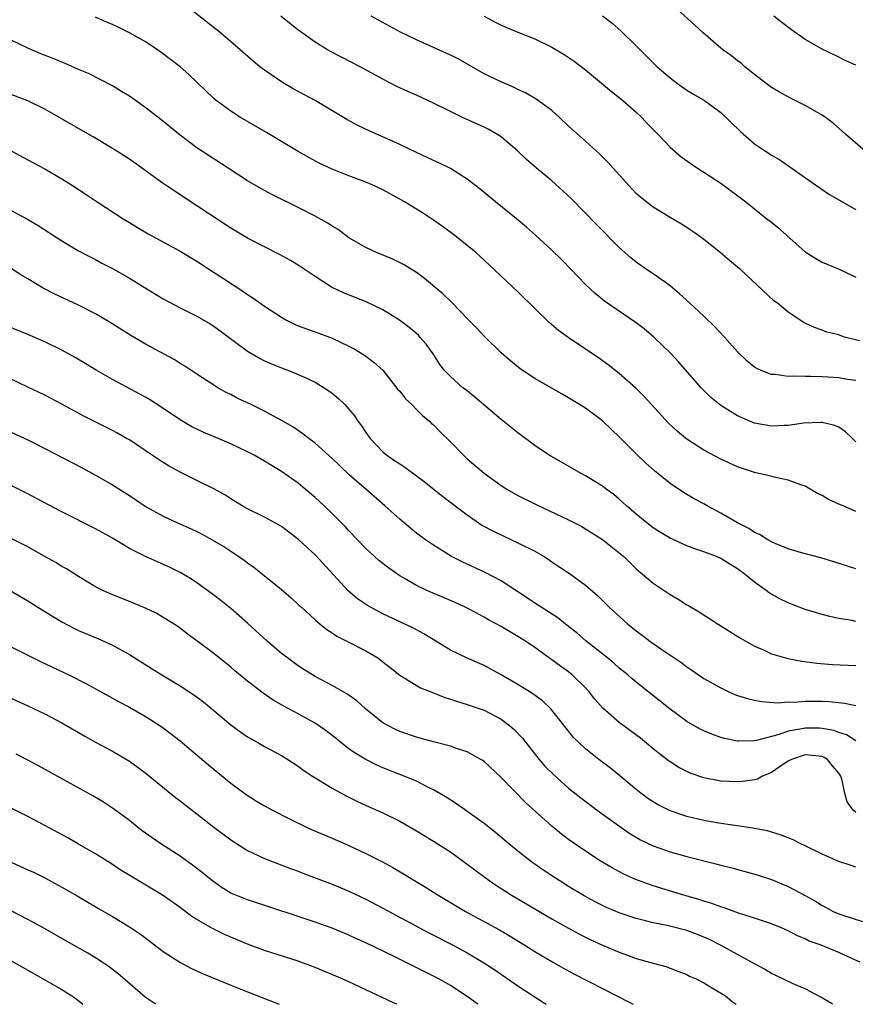
# Model space of a CAD drawing. Units: inches. Extents: x 2583000 to 2586000, y 1500000 to 1503000.
# Drawn here: x 2585670 to 2585769, y 1500000 to 1500117 of the extents above; entities that cross this region are included whole.
import ezdxf

# ---------------------------------------------------------------- set-up
doc = ezdxf.new("R2010")
doc.units = ezdxf.units.IN
doc.header["$MEASUREMENT"] = 0
doc.layers.add('LD25831500_2ft', color=133, linetype='Continuous')

msp = doc.modelspace()

# ---------------------------------------------------------------- linework, layer by layer
at = {"layer": 'LD25831500_2ft'}
for points, elevation in [([(2585769, 1500066.61), (2585768.61, 1500067), (2585767.78, 1500067.78), (2585767, 1500068.31), (2585766.52, 1500068.52), (2585765, 1500068.87), (2585764.88, 1500068.88), (2585762.8, 1500068.8), (2585761, 1500068.52), (2585760.53, 1500068.53), (2585759, 1500068.44), (2585757, 1500068.82), (2585756.53, 1500069), (2585755, 1500069.65), (2585753, 1500070.89), (2585751.84, 1500071.84), (2585750.7, 1500073), (2585748.04, 1500076.04), (2585747.15, 1500077), (2585745.08, 1500079), (2585743.95, 1500079.95), (2585743, 1500080.67), (2585739.25, 1500083.25), (2585738.14, 1500084.14), (2585737, 1500085.21), (2585735.31, 1500087), (2585734.16, 1500088.16), (2585733, 1500089.27), (2585731.06, 1500091.06), (2585730.01, 1500092.01), (2585728.84, 1500093), (2585726.34, 1500095), (2585724.51, 1500096.51), (2585723, 1500097.69), (2585721, 1500098.96), (2585719.64, 1500099.64), (2585719, 1500099.91), (2585718.27, 1500100.27), (2585717, 1500100.83), (2585715, 1500101.79), (2585711.4, 1500103.4), (2585710.06, 1500104.06), (2585708.76, 1500104.76), (2585705, 1500107), (2585702.4, 1500108.4), (2585701.13, 1500109.13), (2585699, 1500110.58), (2585698.46, 1500111), (2585697.65, 1500111.65), (2585696.13, 1500113), (2585693.8, 1500115), (2585689, 1500118.76)], 9374), ([(2585770.11, 1500101), (2585767.77, 1500103), (2585766.31, 1500104.31), (2585765.39, 1500105), (2585765, 1500105.26), (2585763, 1500106.41), (2585761.27, 1500107.27), (2585759.97, 1500107.97), (2585759, 1500108.55), (2585758.4, 1500109), (2585757, 1500110.08), (2585755.87, 1500111), (2585755.41, 1500111.41), (2585755, 1500111.7), (2585754.28, 1500112.28), (2585753.26, 1500113), (2585753, 1500113.21), (2585750.91, 1500115), (2585749.93, 1500115.93), (2585745.75, 1500119.75)], 9364), ([(2585769, 1500058.34), (2585767.49, 1500059), (2585767, 1500059.23), (2585765.78, 1500059.78), (2585765, 1500060.24), (2585764.47, 1500060.47), (2585763.6, 1500061), (2585763, 1500061.33), (2585762.5, 1500061.5), (2585761, 1500062.07), (2585759.67, 1500062.33), (2585758.59, 1500062.59), (2585757, 1500062.95), (2585755, 1500063.62), (2585753, 1500064.53), (2585751, 1500065.61), (2585749, 1500066.9), (2585748.86, 1500067), (2585747.84, 1500067.84), (2585746.81, 1500068.81), (2585744.81, 1500071), (2585743.96, 1500071.96), (2585742.95, 1500072.95), (2585741, 1500074.67), (2585739.69, 1500075.69), (2585738.52, 1500076.52), (2585734.95, 1500078.95), (2585733.79, 1500079.79), (2585732.71, 1500080.71), (2585731, 1500082.39), (2585729, 1500084.33), (2585727, 1500086.19), (2585726.18, 1500087), (2585724.54, 1500088.54), (2585724.01, 1500089), (2585723, 1500089.83), (2585721.53, 1500091), (2585720.08, 1500092.08), (2585719, 1500092.84), (2585717.69, 1500093.69), (2585715.57, 1500095), (2585715, 1500095.33), (2585713, 1500096.41), (2585711.74, 1500097), (2585711, 1500097.32), (2585709, 1500098.07), (2585707, 1500098.86), (2585705.54, 1500099.54), (2585704.25, 1500100.25), (2585703, 1500100.96), (2585699.23, 1500103.23), (2585696.15, 1500105), (2585695, 1500105.72), (2585693.29, 1500107), (2585693, 1500107.25), (2585691, 1500109.19), (2585690.06, 1500110.06), (2585689, 1500110.97), (2585687.86, 1500111.86), (2585686.72, 1500112.72), (2585685, 1500113.89), (2585683.02, 1500115.02), (2585681.68, 1500115.68), (2585681, 1500116), (2585680.29, 1500116.29), (2585679, 1500116.87)], 9376), ([(2585769, 1500073.85), (2585768.01, 1500073.99), (2585767, 1500074.16), (2585765, 1500074.29), (2585763.67, 1500074.33), (2585763, 1500074.31), (2585761.62, 1500074.38), (2585761, 1500074.32), (2585759.44, 1500074.56), (2585759, 1500074.56), (2585757.86, 1500075), (2585757.26, 1500075.26), (2585757, 1500075.45), (2585756.14, 1500076.14), (2585755, 1500077.23), (2585753.44, 1500079), (2585752.26, 1500080.26), (2585751, 1500081.46), (2585749.33, 1500083), (2585748.13, 1500084.13), (2585747, 1500085.04), (2585745, 1500086.47), (2585744.22, 1500087), (2585743, 1500087.87), (2585742.38, 1500088.38), (2585741, 1500089.61), (2585738.31, 1500092.31), (2585735.35, 1500095.35), (2585734.32, 1500096.32), (2585733, 1500097.48), (2585731.18, 1500099), (2585730.02, 1500100.02), (2585728.97, 1500101), (2585727, 1500102.68), (2585726.82, 1500102.82), (2585725.57, 1500103.57), (2585725, 1500103.84), (2585722.42, 1500105), (2585721, 1500105.68), (2585719, 1500106.7), (2585717, 1500107.63), (2585716.04, 1500108.04), (2585714.66, 1500108.66), (2585713, 1500109.52), (2585710.32, 1500111), (2585708.12, 1500112.12), (2585706.8, 1500112.8), (2585706.45, 1500113), (2585705, 1500113.91), (2585703.45, 1500115), (2585703, 1500115.34), (2585700.92, 1500117)], 9372), ([(2585769.45, 1500078.55), (2585767.65, 1500079), (2585767.16, 1500079.16), (2585767, 1500079.24), (2585765.58, 1500079.58), (2585765, 1500079.83), (2585764.11, 1500080.11), (2585763, 1500080.64), (2585762.77, 1500080.77), (2585762.41, 1500081), (2585761, 1500081.96), (2585759.71, 1500083), (2585759.3, 1500083.3), (2585755.36, 1500087), (2585755, 1500087.27), (2585754.05, 1500088.05), (2585752.94, 1500089), (2585751, 1500090.54), (2585750.37, 1500091), (2585749, 1500091.96), (2585748.36, 1500092.36), (2585747, 1500093.15), (2585745, 1500094.36), (2585743.53, 1500095.53), (2585743, 1500096.01), (2585742.51, 1500096.51), (2585740.26, 1500099), (2585739.67, 1500099.67), (2585738.67, 1500100.67), (2585738.28, 1500101), (2585737, 1500102.19), (2585735, 1500103.98), (2585733.92, 1500105), (2585733, 1500105.8), (2585731.16, 1500107.16), (2585729.9, 1500107.9), (2585729, 1500108.31), (2585728.54, 1500108.54), (2585727, 1500109.2), (2585725, 1500110.17), (2585721.92, 1500111.92), (2585721, 1500112.38), (2585720.58, 1500112.58), (2585717, 1500114.18), (2585715.11, 1500115.11), (2585713.8, 1500115.8), (2585711.63, 1500117)], 9370), ([(2585725, 1500116.99), (2585726.29, 1500116.29), (2585727, 1500115.93), (2585729, 1500115.09), (2585731, 1500114.3), (2585733, 1500113.32), (2585734.46, 1500112.46), (2585735.66, 1500111.66), (2585737, 1500110.62), (2585740.06, 1500108.06), (2585741, 1500107.36), (2585741.43, 1500107), (2585743, 1500105.62), (2585743.67, 1500105), (2585744.29, 1500104.29), (2585745, 1500103.55), (2585745.56, 1500103), (2585747, 1500101.48), (2585748.33, 1500100.33), (2585749.5, 1500099.5), (2585750.24, 1500099), (2585751, 1500098.52), (2585753, 1500097.2), (2585755.96, 1500095), (2585757, 1500094.19), (2585758.46, 1500093), (2585759, 1500092.59), (2585759.88, 1500091.88), (2585760.83, 1500091), (2585763, 1500089.08), (2585764.28, 1500088.28), (2585765, 1500087.88), (2585767.02, 1500087.02), (2585769, 1500086.09)], 9368), ([(2585739, 1500117.01), (2585740.14, 1500116.14), (2585741.22, 1500115.22), (2585743, 1500113.48), (2585745.23, 1500111.23), (2585745.48, 1500111), (2585747, 1500109.67), (2585747.89, 1500109), (2585749, 1500108.23), (2585749.77, 1500107.77), (2585751.1, 1500107), (2585753, 1500105.59), (2585755.33, 1500103.33), (2585757, 1500101.88), (2585758.31, 1500101), (2585758.74, 1500100.74), (2585759, 1500100.54), (2585759.99, 1500099.99), (2585764.21, 1500097), (2585765.87, 1500095.87), (2585769, 1500094.11)], 9366), ([(2585769, 1500111.17), (2585767.75, 1500111.75), (2585767, 1500112.13), (2585765, 1500113.09), (2585763, 1500114.24), (2585761.37, 1500115.37), (2585760.23, 1500116.23), (2585759.31, 1500117)], 9362), ([(2585769, 1500051.56), (2585766.4, 1500052.4), (2585764.84, 1500052.84), (2585762.55, 1500053.45), (2585761, 1500053.94), (2585759.43, 1500054.57), (2585759, 1500054.76), (2585758.58, 1500055), (2585757.61, 1500055.61), (2585757, 1500055.87), (2585756.32, 1500056.32), (2585754.98, 1500057), (2585753, 1500058.16), (2585751.39, 1500059), (2585751, 1500059.24), (2585749.86, 1500059.86), (2585748.61, 1500060.61), (2585747, 1500061.67), (2585745.16, 1500063.16), (2585744.1, 1500064.1), (2585743, 1500065.17), (2585741, 1500067.19), (2585740.06, 1500068.06), (2585739, 1500069.09), (2585737, 1500070.56), (2585736.3, 1500071), (2585735.48, 1500071.48), (2585735, 1500071.79), (2585734.22, 1500072.22), (2585731, 1500074.09), (2585729.25, 1500075.25), (2585728.15, 1500076.15), (2585727, 1500077.11), (2585725, 1500079.1), (2585724.09, 1500080.09), (2585723.2, 1500081), (2585721.12, 1500083.12), (2585720.11, 1500084.11), (2585717.94, 1500085.94), (2585717, 1500086.62), (2585715.53, 1500087.53), (2585714.21, 1500088.21), (2585712.24, 1500089), (2585711, 1500089.58), (2585709, 1500090.74), (2585708.63, 1500091), (2585707.71, 1500091.71), (2585707, 1500092.12), (2585706.49, 1500092.49), (2585705, 1500093.3), (2585703, 1500094.32), (2585699.87, 1500095.87), (2585698.57, 1500096.57), (2585697, 1500097.5), (2585694.69, 1500099), (2585692.44, 1500100.44), (2585691, 1500101.4), (2585689, 1500102.89), (2585686.74, 1500104.74), (2585685, 1500106.09), (2585683, 1500107.5), (2585682.08, 1500108.08), (2585681, 1500108.72), (2585678.18, 1500110.18), (2585677, 1500110.67), (2585675.39, 1500111.39), (2585675, 1500111.52), (2585673.97, 1500111.97), (2585672.54, 1500112.54), (2585671, 1500113.19), (2585669, 1500114.13)], 9378), ([(2585769, 1500045.33), (2585768.58, 1500045.42), (2585767, 1500045.68), (2585765.91, 1500045.91), (2585765, 1500046.14), (2585763, 1500046.74), (2585761.37, 1500047.37), (2585761, 1500047.52), (2585759.99, 1500047.99), (2585758.72, 1500048.72), (2585758.37, 1500049), (2585757, 1500049.96), (2585755.75, 1500051), (2585755, 1500051.55), (2585754.09, 1500052.09), (2585753, 1500052.78), (2585752.5, 1500053), (2585751, 1500053.57), (2585749.92, 1500053.92), (2585749, 1500054.27), (2585747, 1500055.17), (2585745.86, 1500055.86), (2585745, 1500056.42), (2585744.25, 1500057), (2585743, 1500058.03), (2585741.86, 1500059), (2585741, 1500059.79), (2585740.34, 1500060.34), (2585739.43, 1500061), (2585739, 1500061.34), (2585737, 1500062.58), (2585736.19, 1500063), (2585734.17, 1500064.17), (2585732.89, 1500064.89), (2585732.71, 1500065), (2585731, 1500066.17), (2585729, 1500067.66), (2585727, 1500069.23), (2585723.88, 1500071.88), (2585722.78, 1500072.78), (2585722.47, 1500073), (2585721, 1500074.31), (2585720.36, 1500075), (2585719.76, 1500075.76), (2585718.95, 1500077), (2585718.14, 1500078.14), (2585717.4, 1500079), (2585717.21, 1500079.21), (2585716.13, 1500080.13), (2585714.98, 1500080.98), (2585713, 1500082.2), (2585711.11, 1500083.11), (2585708.27, 1500084.27), (2585706.92, 1500084.92), (2585705, 1500086.16), (2585703, 1500087.51), (2585702.06, 1500088.06), (2585700.78, 1500088.78), (2585699, 1500089.68), (2585697, 1500090.72), (2585695, 1500091.89), (2585691, 1500094.55), (2585688.29, 1500096.29), (2585687, 1500097.19), (2585683, 1500100.04), (2585681, 1500101.33), (2585678.71, 1500102.71), (2585677, 1500103.67), (2585673, 1500105.98), (2585671, 1500106.98), (2585669, 1500107.71)], 9380), ([(2585669.03, 1500101.03), (2585671, 1500099.98), (2585673, 1500098.9), (2585675, 1500097.73), (2585676.16, 1500097), (2585677.88, 1500095.88), (2585679.19, 1500095), (2585682.27, 1500093), (2585683, 1500092.54), (2585683.97, 1500091.97), (2585685.21, 1500091.21), (2585689, 1500089.18), (2585691, 1500087.97), (2585692.48, 1500087), (2585694.02, 1500086.02), (2585696.43, 1500084.43), (2585697, 1500084.02), (2585697.63, 1500083.63), (2585699, 1500082.65), (2585701, 1500081.34), (2585701.62, 1500081), (2585702.54, 1500080.54), (2585703, 1500080.34), (2585703.97, 1500079.97), (2585705.45, 1500079.46), (2585707, 1500078.88), (2585709, 1500077.92), (2585709.61, 1500077.61), (2585710.85, 1500076.85), (2585712, 1500076), (2585713, 1500075.07), (2585714.8, 1500072.8), (2585715, 1500072.59), (2585715.68, 1500071.68), (2585716.42, 1500071), (2585717, 1500070.42), (2585717.69, 1500069.69), (2585718.57, 1500069), (2585718.78, 1500068.78), (2585719, 1500068.59), (2585719.78, 1500067.78), (2585721, 1500066.58), (2585722.54, 1500065), (2585723, 1500064.59), (2585725, 1500062.89), (2585727, 1500061.43), (2585727.69, 1500061), (2585729, 1500060.25), (2585731.16, 1500059.16), (2585735, 1500057.36), (2585736.55, 1500056.55), (2585737, 1500056.3), (2585739, 1500055.02), (2585741, 1500053.46), (2585741.52, 1500053), (2585743, 1500051.57), (2585745, 1500049.84), (2585747, 1500048.5), (2585747.97, 1500047.97), (2585749, 1500047.3), (2585749.2, 1500047.2), (2585749.5, 1500047), (2585750.46, 1500046.46), (2585752.7, 1500045), (2585755.35, 1500043.35), (2585757, 1500042.41), (2585758.05, 1500041.95), (2585759, 1500041.51), (2585760.93, 1500040.93), (2585762.61, 1500040.61), (2585764.39, 1500040.39), (2585766.24, 1500040.24), (2585769, 1500040.11)], 9382), ([(2585669, 1500093.97), (2585670.95, 1500092.95), (2585672.21, 1500092.21), (2585675, 1500090.4), (2585677, 1500089.22), (2585678.45, 1500088.45), (2585679, 1500088.18), (2585679.76, 1500087.76), (2585681, 1500087.1), (2585683, 1500085.95), (2585686.09, 1500084.09), (2585687, 1500083.52), (2585689, 1500082.46), (2585691, 1500081.46), (2585692.55, 1500080.55), (2585693, 1500080.27), (2585693.74, 1500079.74), (2585697, 1500077.33), (2585698.47, 1500076.47), (2585699, 1500076.2), (2585699.82, 1500075.82), (2585701, 1500075.35), (2585701.95, 1500075), (2585703, 1500074.58), (2585703.81, 1500074.19), (2585705, 1500073.65), (2585706.06, 1500073), (2585706.63, 1500072.63), (2585707, 1500072.35), (2585707.74, 1500071.74), (2585708.5, 1500071), (2585709, 1500070.46), (2585709.66, 1500069.66), (2585710.1, 1500069), (2585710.49, 1500068.49), (2585711, 1500067.71), (2585711.51, 1500067), (2585713, 1500065.42), (2585713.5, 1500065), (2585714.4, 1500064.4), (2585715, 1500063.97), (2585715.6, 1500063.6), (2585717, 1500062.57), (2585717.89, 1500061.89), (2585720.11, 1500060.11), (2585723, 1500057.93), (2585724.74, 1500056.74), (2585726.04, 1500056.04), (2585727.39, 1500055.39), (2585729, 1500054.65), (2585731, 1500053.63), (2585732.11, 1500053), (2585732.65, 1500052.65), (2585733, 1500052.4), (2585733.85, 1500051.85), (2585735.12, 1500051), (2585737, 1500049.62), (2585738.41, 1500048.41), (2585739.8, 1500047), (2585742.02, 1500045), (2585742.57, 1500044.57), (2585743, 1500044.21), (2585743.7, 1500043.7), (2585744.61, 1500043), (2585745.9, 1500042.1), (2585748.41, 1500040.41), (2585749, 1500039.94), (2585749.57, 1500039.57), (2585750.37, 1500039), (2585751, 1500038.59), (2585753, 1500037.45), (2585753.95, 1500037), (2585754.69, 1500036.69), (2585755, 1500036.57), (2585756.19, 1500036.19), (2585757, 1500036.01), (2585757.85, 1500035.85), (2585759.71, 1500035.71), (2585761, 1500035.79), (2585761.78, 1500035.78), (2585763, 1500035.88), (2585763.87, 1500035.87), (2585765, 1500035.89), (2585765.85, 1500035.85), (2585767.66, 1500035.66), (2585769, 1500035.37)], 9384), ([(2585769, 1500031.19), (2585767.9, 1500031.9), (2585767, 1500032.18), (2585766.41, 1500032.41), (2585765, 1500032.67), (2585764.69, 1500032.69), (2585763, 1500032.7), (2585762.61, 1500032.61), (2585761, 1500032.34), (2585759.94, 1500031.94), (2585759, 1500031.71), (2585757.22, 1500031.22), (2585757, 1500031.2), (2585755.14, 1500031.14), (2585755, 1500031.15), (2585753.46, 1500031.46), (2585753, 1500031.59), (2585751.97, 1500031.97), (2585751, 1500032.38), (2585750.59, 1500032.59), (2585749, 1500033.5), (2585747, 1500034.93), (2585743, 1500038.14), (2585742.53, 1500038.53), (2585742, 1500039), (2585741, 1500039.81), (2585740.37, 1500040.37), (2585739.62, 1500041), (2585737.06, 1500043), (2585735.96, 1500043.96), (2585734.63, 1500045), (2585733.74, 1500045.74), (2585731.74, 1500047), (2585731.31, 1500047.31), (2585729, 1500048.84), (2585727, 1500050.14), (2585725.13, 1500051.13), (2585722.38, 1500052.38), (2585721.15, 1500053), (2585719, 1500054.34), (2585718.05, 1500055), (2585717, 1500055.79), (2585716.33, 1500056.33), (2585715, 1500057.42), (2585713.26, 1500059), (2585711.01, 1500061), (2585709.91, 1500061.91), (2585709, 1500062.72), (2585707.82, 1500063.82), (2585707, 1500064.62), (2585705, 1500066.45), (2585704.24, 1500067), (2585703.55, 1500067.55), (2585702.35, 1500068.35), (2585701.09, 1500069.09), (2585699, 1500070.21), (2585697.41, 1500071), (2585695.77, 1500071.77), (2585695, 1500072.19), (2585694.45, 1500072.45), (2585693.47, 1500073), (2585693, 1500073.28), (2585691, 1500074.59), (2585689.56, 1500075.56), (2585689, 1500075.88), (2585688.32, 1500076.32), (2585685, 1500078.1), (2585683.17, 1500079.17), (2585680.73, 1500080.73), (2585679, 1500081.74), (2585677, 1500082.76), (2585674.1, 1500084.1), (2585672.78, 1500084.78), (2585671, 1500085.87), (2585670.29, 1500086.29), (2585669, 1500087.12)], 9386), ([(2585769, 1500022.72), (2585768.67, 1500023), (2585767.96, 1500023.96), (2585767.7, 1500025), (2585767.35, 1500026.65), (2585767.22, 1500027), (2585767, 1500027.37), (2585766.23, 1500028.23), (2585765.63, 1500029), (2585765.23, 1500029.23), (2585765, 1500029.33), (2585764.64, 1500029.36), (2585763, 1500029.53), (2585761.39, 1500029), (2585761, 1500028.78), (2585760.42, 1500028.42), (2585759, 1500027.43), (2585757.96, 1500027), (2585757.34, 1500026.66), (2585757, 1500026.59), (2585755.63, 1500026.37), (2585755, 1500026.32), (2585753, 1500026.43), (2585751, 1500026.82), (2585749.38, 1500027.38), (2585749, 1500027.55), (2585748.05, 1500028.05), (2585747, 1500028.7), (2585746.83, 1500028.83), (2585745, 1500030.26), (2585743.49, 1500031.49), (2585741, 1500033.35), (2585739.05, 1500035.05), (2585738.12, 1500036.12), (2585737.42, 1500037), (2585737, 1500037.46), (2585735.43, 1500039), (2585735, 1500039.35), (2585734.03, 1500040.03), (2585733, 1500040.8), (2585731, 1500042.24), (2585729.9, 1500043), (2585729, 1500043.56), (2585727, 1500044.73), (2585725.53, 1500045.53), (2585725, 1500045.85), (2585723.22, 1500046.78), (2585722.77, 1500047), (2585721.55, 1500047.55), (2585718.22, 1500049), (2585717, 1500049.59), (2585715.58, 1500050.42), (2585715, 1500050.74), (2585713.66, 1500051.66), (2585712.55, 1500052.55), (2585711, 1500053.98), (2585709, 1500056.06), (2585708.55, 1500056.55), (2585707, 1500058.12), (2585706.08, 1500059), (2585705, 1500060), (2585703.83, 1500061), (2585703, 1500061.68), (2585701, 1500063.09), (2585699, 1500064.29), (2585697.77, 1500065), (2585697, 1500065.41), (2585695, 1500066.34), (2585691.73, 1500067.73), (2585690.38, 1500068.38), (2585689, 1500069.18), (2585686.72, 1500070.72), (2585685.51, 1500071.51), (2585685, 1500071.82), (2585684.25, 1500072.25), (2585681, 1500073.97), (2585679.07, 1500075.07), (2585677.84, 1500075.84), (2585676.58, 1500076.58), (2585675, 1500077.45), (2585673, 1500078.43), (2585671, 1500079.31), (2585668.38, 1500080.38)], 9388), ([(2585769, 1500016.22), (2585768.43, 1500016.43), (2585767, 1500016.9), (2585765, 1500017.77), (2585763, 1500018.78), (2585762.48, 1500019), (2585761.51, 1500019.51), (2585761, 1500019.72), (2585760.08, 1500020.08), (2585758.52, 1500020.52), (2585757, 1500020.8), (2585756.84, 1500020.84), (2585752.52, 1500021.48), (2585751, 1500021.75), (2585749, 1500022.24), (2585747, 1500022.91), (2585745.61, 1500023.61), (2585745, 1500023.97), (2585744.38, 1500024.38), (2585743.56, 1500025), (2585743, 1500025.44), (2585741.06, 1500027.06), (2585739.95, 1500027.95), (2585738.57, 1500029), (2585737, 1500030.26), (2585736.19, 1500031), (2585735.59, 1500031.59), (2585734.7, 1500032.7), (2585732.89, 1500035), (2585731.92, 1500035.92), (2585730.77, 1500036.77), (2585729, 1500037.87), (2585727, 1500039.02), (2585725, 1500040.13), (2585722.92, 1500041), (2585721, 1500041.91), (2585719.28, 1500043), (2585717.87, 1500043.87), (2585716.56, 1500044.56), (2585715.63, 1500045), (2585713, 1500046.22), (2585711.53, 1500047), (2585711.2, 1500047.2), (2585710.01, 1500048.01), (2585708.93, 1500048.93), (2585705, 1500053.22), (2585703.07, 1500055), (2585701, 1500056.55), (2585700.72, 1500056.72), (2585699, 1500057.66), (2585697, 1500058.65), (2585696.36, 1500059), (2585695, 1500059.84), (2585694.3, 1500060.3), (2585693.01, 1500061.01), (2585691, 1500062.03), (2585689, 1500063), (2585687.71, 1500063.71), (2585687, 1500064.14), (2585685, 1500065.49), (2585683, 1500066.81), (2585682.67, 1500067), (2585681.6, 1500067.6), (2585681, 1500067.92), (2585677.61, 1500069.61), (2585675, 1500071.05), (2585673, 1500072.12), (2585671, 1500073.08), (2585669, 1500074)], 9390), ([(2585669, 1500067.72), (2585671, 1500066.83), (2585673, 1500065.82), (2585677.48, 1500063.48), (2585679, 1500062.66), (2585681, 1500061.51), (2585683, 1500060.23), (2585685, 1500058.89), (2585687, 1500057.79), (2585688.71, 1500057), (2585690.3, 1500056.3), (2585691, 1500055.97), (2585691.64, 1500055.64), (2585693, 1500054.89), (2585694.18, 1500054.18), (2585695.98, 1500053), (2585696.58, 1500052.58), (2585697, 1500052.25), (2585697.74, 1500051.74), (2585701, 1500049.1), (2585702.14, 1500048.14), (2585703, 1500047.35), (2585703.36, 1500047), (2585705, 1500045.5), (2585705.57, 1500045), (2585706.37, 1500044.37), (2585707, 1500043.96), (2585707.57, 1500043.57), (2585708.74, 1500043), (2585711, 1500041.85), (2585712.41, 1500041), (2585712.76, 1500040.76), (2585713, 1500040.56), (2585713.88, 1500039.88), (2585715, 1500038.95), (2585717.47, 1500037.47), (2585719, 1500036.88), (2585720.33, 1500036.33), (2585721, 1500036.13), (2585721.83, 1500035.83), (2585723, 1500035.5), (2585725, 1500034.82), (2585727, 1500033.77), (2585728.02, 1500033), (2585728.55, 1500032.55), (2585729.52, 1500031.52), (2585729.92, 1500031), (2585731.5, 1500029), (2585732.2, 1500028.2), (2585733.19, 1500027.19), (2585735, 1500025.6), (2585736.45, 1500024.45), (2585738.37, 1500023), (2585741.05, 1500021.05), (2585742.23, 1500020.23), (2585743.49, 1500019.49), (2585745, 1500018.75), (2585747, 1500018.05), (2585749, 1500017.5), (2585752.6, 1500016.6), (2585753, 1500016.48), (2585754.18, 1500016.18), (2585757.31, 1500015.31), (2585759, 1500014.77), (2585761, 1500013.94), (2585762.92, 1500012.92), (2585764.21, 1500012.21), (2585765, 1500011.7), (2585765.48, 1500011.48), (2585766.33, 1500011), (2585767, 1500010.71), (2585767.46, 1500010.54), (2585769.79, 1500009.79)], 9392), ([(2585769.5, 1500005), (2585768.62, 1500005.38), (2585767, 1500006.14), (2585764.88, 1500007), (2585763.49, 1500007.49), (2585763, 1500007.74), (2585762.09, 1500008.09), (2585761, 1500008.68), (2585760.26, 1500009), (2585759, 1500009.52), (2585757, 1500010.2), (2585755.23, 1500010.77), (2585753.41, 1500011.41), (2585753, 1500011.53), (2585751.94, 1500011.94), (2585751, 1500012.21), (2585750.42, 1500012.42), (2585748.36, 1500013), (2585745, 1500014.03), (2585742.82, 1500014.82), (2585741.44, 1500015.44), (2585740.15, 1500016.15), (2585738.72, 1500017), (2585737, 1500018.12), (2585735.72, 1500019), (2585735, 1500019.51), (2585734.16, 1500020.16), (2585733, 1500021.1), (2585729.91, 1500023.91), (2585727, 1500026.87), (2585725, 1500028.73), (2585724.85, 1500028.85), (2585724.61, 1500029), (2585723, 1500029.88), (2585721.72, 1500030.28), (2585721, 1500030.55), (2585719, 1500031.06), (2585717, 1500031.62), (2585715, 1500032.3), (2585714.52, 1500032.52), (2585713.58, 1500033), (2585713, 1500033.34), (2585710.94, 1500035), (2585709.91, 1500035.91), (2585708.76, 1500036.76), (2585707, 1500037.73), (2585705, 1500038.8), (2585703.65, 1500039.65), (2585703, 1500040.07), (2585701.71, 1500041), (2585701, 1500041.55), (2585699.3, 1500043), (2585697, 1500045.14), (2585695, 1500046.87), (2585693.82, 1500047.82), (2585692.68, 1500048.68), (2585691, 1500049.89), (2585690.34, 1500050.34), (2585689, 1500051.13), (2585687.76, 1500051.76), (2585684.98, 1500052.98), (2585683, 1500053.98), (2585681, 1500055.18), (2585679, 1500056.28), (2585675, 1500058.29), (2585671.94, 1500059.94), (2585671, 1500060.44), (2585669, 1500061.44)], 9394), ([(2585766.27, 1500000), (2585766.1, 1500000.1), (2585764.86, 1500000.86), (2585763, 1500001.82), (2585761.57, 1500002.43), (2585759.46, 1500003.46), (2585759, 1500003.66), (2585758.18, 1500004.18), (2585757, 1500004.79), (2585756.65, 1500005), (2585755, 1500005.91), (2585752.98, 1500007), (2585751.68, 1500007.68), (2585750.26, 1500008.26), (2585749, 1500008.73), (2585746.66, 1500009.34), (2585745, 1500009.66), (2585744.1, 1500009.9), (2585743, 1500010.15), (2585741, 1500010.81), (2585739.47, 1500011.47), (2585739, 1500011.7), (2585738.14, 1500012.14), (2585736.85, 1500012.85), (2585735, 1500013.95), (2585733.32, 1500015), (2585731.93, 1500015.93), (2585730.76, 1500016.76), (2585730.44, 1500017), (2585729, 1500018.13), (2585727.94, 1500019), (2585726.34, 1500020.34), (2585725, 1500021.4), (2585721.73, 1500023.73), (2585720.51, 1500024.51), (2585719, 1500025.39), (2585718.26, 1500025.74), (2585717, 1500026.4), (2585715.53, 1500027), (2585715, 1500027.2), (2585713, 1500028), (2585712.31, 1500028.31), (2585710.99, 1500028.99), (2585709.74, 1500029.74), (2585709, 1500030.26), (2585708.04, 1500031), (2585707.47, 1500031.47), (2585706.33, 1500032.33), (2585705.4, 1500033), (2585705, 1500033.27), (2585703, 1500034.4), (2585701.29, 1500035.29), (2585701, 1500035.47), (2585700.01, 1500036.01), (2585698.83, 1500036.83), (2585697, 1500038.24), (2585695.49, 1500039.49), (2585695, 1500039.91), (2585693, 1500041.52), (2585691, 1500043.03), (2585689.86, 1500043.86), (2585689, 1500044.52), (2585688.29, 1500045), (2585687, 1500045.81), (2585686.25, 1500046.25), (2585685, 1500046.86), (2585683.51, 1500047.51), (2585680.65, 1500048.65), (2585679.88, 1500049), (2585679, 1500049.44), (2585677, 1500050.63), (2585675.55, 1500051.55), (2585675, 1500051.85), (2585674.29, 1500052.29), (2585673, 1500053.03), (2585671, 1500054.15), (2585670.44, 1500054.44), (2585669, 1500055.14)], 9396), ([(2585668.88, 1500049), (2585671, 1500047.75), (2585673, 1500046.49), (2585675, 1500045.28), (2585676.5, 1500044.5), (2585677, 1500044.27), (2585679.29, 1500043.29), (2585681, 1500042.51), (2585683, 1500041.41), (2585685.72, 1500039.72), (2585686.84, 1500039), (2585689, 1500037.71), (2585690.65, 1500036.64), (2585691.79, 1500035.79), (2585692.75, 1500035), (2585695, 1500033.08), (2585696.2, 1500032.2), (2585697, 1500031.66), (2585697.41, 1500031.41), (2585698.2, 1500031), (2585699, 1500030.53), (2585701, 1500029.44), (2585701.76, 1500029), (2585703, 1500028.2), (2585703.67, 1500027.67), (2585704.69, 1500027), (2585707, 1500025.58), (2585708.68, 1500024.68), (2585709, 1500024.53), (2585710.01, 1500024.01), (2585711.37, 1500023.37), (2585713, 1500022.65), (2585715, 1500021.67), (2585717, 1500020.54), (2585719, 1500019.33), (2585721, 1500018.04), (2585723, 1500016.61), (2585725.11, 1500015), (2585726.22, 1500014.22), (2585728.12, 1500013), (2585733, 1500010.12), (2585735, 1500009), (2585736.3, 1500008.3), (2585737.64, 1500007.64), (2585739, 1500007.02), (2585741, 1500006.16), (2585741.87, 1500005.87), (2585743, 1500005.43), (2585744.57, 1500005), (2585745, 1500004.86), (2585746.49, 1500004.49), (2585747, 1500004.28), (2585747.94, 1500003.94), (2585749, 1500003.51), (2585749.32, 1500003.32), (2585750.08, 1500003), (2585751, 1500002.53), (2585752.11, 1500001.89), (2585753.55, 1500001), (2585754.34, 1500000.34), (2585754.83, 1500000)], 9398), ([(2585669, 1500042.34), (2585671.63, 1500041), (2585672.55, 1500040.55), (2585675.82, 1500039), (2585677.94, 1500037.94), (2585681.8, 1500035.8), (2585683, 1500035.18), (2585685, 1500034.05), (2585686.86, 1500032.86), (2585688, 1500032), (2585689, 1500031.21), (2585692.37, 1500028.37), (2585695, 1500026.19), (2585696.83, 1500024.83), (2585698.05, 1500024.05), (2585699, 1500023.5), (2585699.93, 1500023), (2585701.95, 1500021.95), (2585703.89, 1500021), (2585704.65, 1500020.65), (2585707, 1500019.67), (2585709, 1500018.8), (2585711, 1500017.86), (2585712.89, 1500016.89), (2585714.19, 1500016.19), (2585715.44, 1500015.44), (2585716.16, 1500015), (2585717.94, 1500013.94), (2585719.42, 1500013), (2585722.81, 1500011), (2585726.8, 1500008.8), (2585728.07, 1500008.07), (2585729.83, 1500007), (2585731, 1500006.27), (2585733, 1500005.07), (2585734.32, 1500004.32), (2585735.61, 1500003.61), (2585739, 1500001.86), (2585742.23, 1500000.23), (2585742.65, 1500000)], 9400), ([(2585669, 1500036.24), (2585671, 1500035.34), (2585673, 1500034.37), (2585675, 1500033.32), (2585677.74, 1500031.74), (2585679, 1500031.04), (2585681, 1500029.95), (2585683, 1500028.78), (2585684.05, 1500028.05), (2585685, 1500027.34), (2585688.48, 1500024.48), (2585689, 1500024.09), (2585689.61, 1500023.61), (2585691, 1500022.56), (2585693, 1500020.99), (2585695, 1500019.48), (2585697, 1500018.22), (2585699, 1500017.28), (2585702.09, 1500016.09), (2585703, 1500015.76), (2585703.54, 1500015.54), (2585707, 1500014.24), (2585709, 1500013.4), (2585711, 1500012.44), (2585713, 1500011.4), (2585718.47, 1500008.47), (2585721.32, 1500007), (2585723, 1500006.09), (2585724.84, 1500005), (2585726.15, 1500004.15), (2585729, 1500002.19), (2585732.14, 1500000.14), (2585732.36, 1500000)], 9402), ([(2585724.27, 1500000), (2585723, 1500000.93), (2585721, 1500002.21), (2585719.63, 1500003), (2585719, 1500003.34), (2585714.33, 1500005.67), (2585711, 1500007.28), (2585709.8, 1500007.8), (2585709, 1500008.18), (2585707, 1500009.02), (2585705, 1500009.74), (2585703, 1500010.38), (2585699.53, 1500011.53), (2585697, 1500012.36), (2585695.39, 1500013), (2585695, 1500013.17), (2585693.88, 1500013.88), (2585693, 1500014.48), (2585692.34, 1500015), (2585691.62, 1500015.62), (2585690.49, 1500016.49), (2585689, 1500017.55), (2585686.72, 1500019), (2585685.69, 1500019.69), (2585684.53, 1500020.53), (2585683.93, 1500021), (2585683, 1500021.75), (2585681.14, 1500023.14), (2585679.93, 1500023.93), (2585678.67, 1500024.67), (2585672.25, 1500028.25), (2585671, 1500028.92), (2585669.62, 1500029.62)], 9404), ([(2585714.65, 1500000), (2585714.2, 1500000.2), (2585711, 1500001.73), (2585709, 1500002.65), (2585708.21, 1500003), (2585705, 1500004.35), (2585703, 1500005.12), (2585699, 1500006.37), (2585697, 1500007.12), (2585694.28, 1500008.28), (2585692.94, 1500008.94), (2585691, 1500010.06), (2585690.41, 1500010.41), (2585689, 1500011.47), (2585686.91, 1500012.91), (2585683.16, 1500015.16), (2585681.93, 1500015.93), (2585681, 1500016.54), (2585679, 1500017.81), (2585677, 1500018.96), (2585675.7, 1500019.7), (2585673, 1500021.17), (2585671, 1500022.22), (2585669, 1500023.22)], 9406), ([(2585669, 1500016.83), (2585671, 1500015.94), (2585671.64, 1500015.64), (2585673, 1500014.96), (2585675, 1500013.88), (2585676.83, 1500012.83), (2585679.35, 1500011.35), (2585681, 1500010.39), (2585683, 1500009.18), (2585684.31, 1500008.31), (2585685.45, 1500007.45), (2585687, 1500006.25), (2585688.97, 1500004.97), (2585690.28, 1500004.28), (2585691.65, 1500003.65), (2585693, 1500003.1), (2585695, 1500002.26), (2585697, 1500001.46), (2585700.21, 1500000.21), (2585700.74, 1500000)], 9408), ([(2585686.12, 1500000), (2585686.04, 1500000.04), (2585684.86, 1500000.86), (2585681.64, 1500003.64), (2585680.51, 1500004.51), (2585679.78, 1500005), (2585679, 1500005.5), (2585678.07, 1500006.07), (2585675, 1500007.79), (2585672.97, 1500008.97), (2585671, 1500010.06), (2585669, 1500011.05)], 9410), ([(2585669.09, 1500005.09), (2585671, 1500004.03), (2585675, 1500001.76), (2585676.18, 1500001), (2585676.67, 1500000.67), (2585677.49, 1500000)], 9412)]:
    msp.add_lwpolyline(points, dxfattribs=dict(at, elevation=elevation))

doc.saveas('drawing.dxf')
